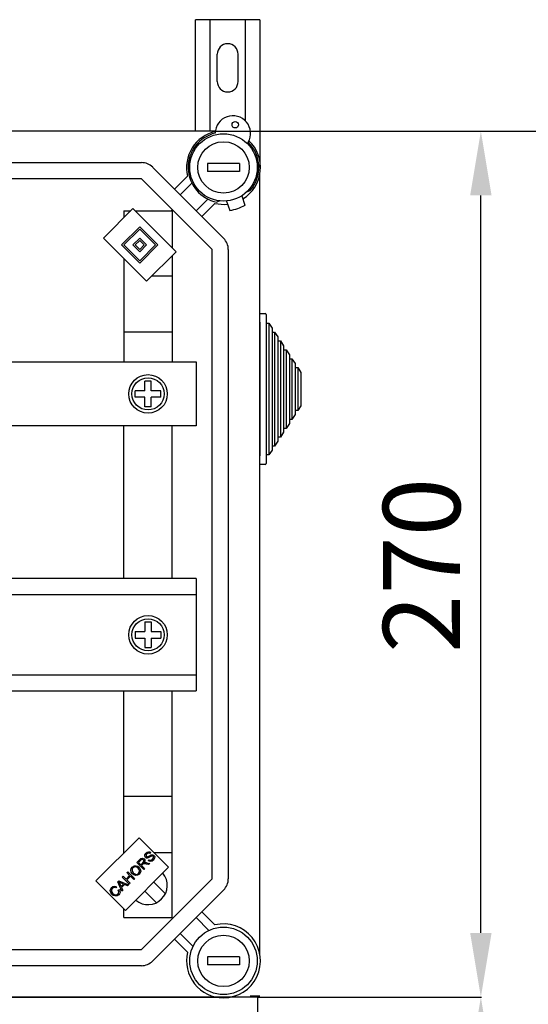
# Model space of a CAD drawing. Units: millimetres. Extents: x 108 to 1252, y 87 to 1364.
# Drawn here: x 676 to 834, y 1057 to 1364 of the extents above; entities that cross this region are included whole.
import ezdxf

# ---------------------------------------------------------------- set-up
doc = ezdxf.new("R2010")
doc.units = ezdxf.units.MM
doc.styles.add('ROMANS', font='ARIAL.TTF')

# ---------------------------------------------------------------- blocks, each defined once
blk = doc.blocks.new('ALZADO')
for p, q in [((750.48, 1363.92), (730.5, 1363.92)), ((730.5, 1329.22), (730.5, 1363.92)), ((735, 1329.22), (735, 1363.92)), ((745.99, 1332.43), (745.99, 1363.92)), ((750.48, 1363.92), (750.48, 1317.93)), ((737.24, 1344.68), (737.24, 1353.18)), ((743.74, 1344.68), (743.74, 1353.18)), ((736.65, 1329.22), (437.87, 1329.22)), ((456.43, 1319.43), (713.62, 1319.43)), ((717.15, 1317.96), (739.22, 1295.9)), ((744.19, 1319.18), (734.19, 1319.18)), ((734.19, 1319.18), (734.19, 1316.68)), ((744.19, 1319.18), (744.19, 1316.68)), ((723.95, 1311.17), (728.01, 1315.23)), ((744.19, 1316.68), (734.19, 1316.68)), ((750.48, 1073.11), (750.48, 1315.78)), ((713.62, 1314.43), (456.43, 1314.43)), ((735.69, 1292.36), (713.62, 1314.43)), ((729.34, 1313.03), (725.71, 1309.4)), ((744.88, 1309.11), (745.88, 1306.21)), ((746.44, 1310.34), (747.5, 1310.72)), ((730.66, 1304.46), (734.29, 1308.08)), ((736.49, 1306.75), (732.43, 1302.69)), ((738.08, 1307.49), (737.1, 1307.13)), ((740.15, 1307.47), (741.16, 1304.57)), ((701.8, 1295.91), (710.99, 1305.1)), ((708.19, 1304.43), (710.32, 1304.43)), ((708.19, 1304.43), (708.19, 1302.31)), ((710.99, 1305.1), (724.42, 1291.67)), ((711.66, 1304.43), (723.19, 1304.43)), ((723.24, 1304.81), (722.86, 1304.43)), ((723.19, 1304.43), (723.19, 1292.9)), ((707.45, 1293.79), (713.11, 1299.45)), ((708.16, 1293.79), (713.11, 1298.74)), ((713.11, 1299.45), (718.77, 1293.79)), ((713.11, 1298.74), (718.06, 1293.79)), ((715.23, 1282.48), (701.8, 1295.91)), ((713.11, 1288.13), (707.45, 1293.79)), ((713.11, 1288.84), (708.16, 1293.79)), ((710.99, 1293.79), (713.11, 1295.91)), ((713.11, 1291.67), (710.99, 1293.79)), ((711.7, 1293.79), (713.11, 1295.2)), ((713.11, 1292.38), (711.7, 1293.79)), ((713.11, 1295.91), (715.23, 1293.79)), ((713.11, 1295.2), (714.52, 1293.79)), ((715.23, 1293.79), (713.11, 1291.67)), ((718.77, 1293.79), (713.11, 1288.13)), ((718.06, 1293.79), (713.11, 1288.84)), ((714.52, 1293.79), (713.11, 1292.38)), ((724.42, 1291.67), (715.23, 1282.48)), ((723.19, 1290.44), (723.19, 1257.43)), ((735.69, 1096.53), (735.69, 1292.36)), ((740.69, 1292.36), (740.69, 1096.53)), ((708.19, 1289.52), (708.19, 1257.43)), ((716.97, 1284.21), (723.19, 1284.21)), ((750.48, 1272.45), (752.18, 1272.45)), ((750.48, 1269.74), (750.48, 1272.45)), ((752.48, 1272.15), (752.48, 1269.44)), ((750.48, 1269.74), (750.48, 1228.13)), ((752.48, 1269.44), (753.29, 1269.44)), ((752.48, 1269.44), (752.48, 1228.43)), ((753.29, 1269.44), (754.29, 1267.91)), ((753.29, 1269.44), (753.29, 1228.43)), ((708.19, 1266.71), (723.08, 1266.71)), ((754.29, 1267.91), (754.29, 1266.68)), ((754.29, 1266.68), (755.09, 1266.68)), ((754.29, 1266.68), (754.29, 1231.19)), ((755.09, 1266.68), (756.09, 1265.15)), ((755.09, 1266.68), (755.09, 1231.19)), ((756.09, 1265.15), (756.09, 1263.92)), ((756.09, 1263.92), (756.89, 1263.92)), ((756.09, 1263.92), (756.09, 1233.95)), ((756.89, 1263.92), (757.89, 1262.39)), ((756.89, 1263.92), (756.89, 1233.95)), ((757.89, 1262.39), (757.89, 1261.16)), ((757.89, 1261.16), (758.69, 1261.16)), ((757.89, 1261.16), (757.89, 1236.71)), ((758.69, 1261.16), (759.69, 1259.63)), ((758.69, 1261.16), (758.69, 1236.71)), ((657.19, 1257.43), (730.69, 1257.43)), ((730.69, 1257.43), (730.69, 1237.45)), ((759.69, 1259.63), (759.69, 1258.4)), ((759.69, 1258.4), (760.49, 1258.4)), ((759.69, 1258.4), (759.69, 1239.47)), ((760.49, 1258.4), (761.49, 1256.87)), ((760.49, 1258.4), (760.49, 1239.47)), ((761.49, 1256.87), (761.49, 1255.64)), ((761.49, 1255.64), (762.29, 1255.64)), ((761.49, 1255.64), (761.49, 1242.23)), ((762.29, 1255.64), (763.29, 1254.11)), ((762.29, 1255.64), (762.29, 1242.23)), ((763.29, 1254.11), (763.29, 1243.77)), ((714.69, 1248.44), (714.69, 1251.44)), ((716.69, 1251.44), (714.69, 1251.44)), ((716.69, 1248.44), (716.69, 1251.44)), ((714.69, 1248.44), (711.69, 1248.44)), ((711.69, 1246.44), (711.69, 1248.44)), ((719.69, 1248.44), (716.69, 1248.44)), ((719.69, 1246.44), (719.69, 1248.44)), ((714.69, 1246.44), (711.69, 1246.44)), ((714.69, 1243.44), (714.69, 1246.44)), ((719.69, 1246.44), (716.69, 1246.44)), ((716.69, 1243.44), (716.69, 1246.44)), ((716.69, 1243.44), (714.69, 1243.44)), ((762.29, 1242.23), (761.49, 1242.23)), ((761.49, 1242.23), (761.49, 1241.01)), ((763.29, 1243.77), (762.29, 1242.23)), ((759.69, 1238.24), (758.69, 1236.71)), ((760.49, 1239.47), (759.69, 1239.47)), ((759.69, 1239.47), (759.69, 1238.24)), ((761.49, 1241.01), (760.49, 1239.47)), ((730.69, 1237.45), (657.19, 1237.45)), ((708.19, 1189.93), (708.19, 1237.45)), ((723.19, 1189.93), (723.19, 1237.45)), ((757.89, 1235.48), (756.89, 1233.95)), ((758.69, 1236.71), (757.89, 1236.71)), ((757.89, 1236.71), (757.89, 1235.48)), ((756.09, 1232.72), (755.09, 1231.19)), ((756.89, 1233.95), (756.09, 1233.95)), ((756.09, 1233.95), (756.09, 1232.72)), ((754.29, 1229.96), (753.29, 1228.43)), ((755.09, 1231.19), (754.29, 1231.19)), ((754.29, 1231.19), (754.29, 1229.96)), ((750.48, 1225.43), (750.48, 1228.13)), ((753.29, 1228.43), (752.48, 1228.43)), ((752.48, 1228.43), (752.48, 1225.73)), ((752.18, 1225.43), (750.48, 1225.43)), ((730.67, 1189.93), (540.22, 1189.93)), ((730.67, 1189.93), (730.67, 1154.97)), ((730.67, 1184.93), (540.22, 1184.93)), ((714.69, 1176.45), (716.69, 1176.45)), ((714.69, 1176.45), (714.69, 1173.45)), ((716.69, 1176.45), (716.69, 1173.45)), ((711.69, 1173.45), (711.69, 1171.45)), ((711.69, 1173.45), (714.69, 1173.45)), ((711.69, 1171.45), (714.69, 1171.45)), ((714.69, 1171.45), (714.69, 1168.45)), ((716.69, 1173.45), (719.69, 1173.45)), ((716.69, 1171.45), (719.69, 1171.45)), ((716.69, 1171.45), (716.69, 1168.45)), ((719.69, 1173.45), (719.69, 1171.45)), ((714.69, 1168.45), (716.69, 1168.45)), ((540.22, 1159.96), (730.67, 1159.96)), ((540.22, 1154.97), (730.67, 1154.97)), ((708.19, 1104.54), (708.19, 1154.97)), ((723.19, 1084.46), (723.19, 1154.97)), ((708.19, 1122.18), (723.08, 1122.18)), ((699.49, 1095.83), (712.92, 1109.27)), ((712.92, 1109.27), (722.11, 1100.08)), ((708.19, 1104.67), (708.33, 1104.67)), ((714.72, 1103.51), (714.73, 1103.93)), ((714.93, 1103.15), (714.72, 1103.51)), ((714.73, 1103.93), (715.09, 1104.49)), ((715.09, 1103.87), (715.07, 1103.64)), ((715.07, 1103.64), (715.11, 1103.53)), ((715.09, 1104.49), (715.45, 1104.77)), ((715.35, 1104.26), (715.09, 1103.87)), ((715.11, 1103.53), (715.18, 1103.44)), ((715.18, 1103.44), (715.32, 1103.35)), ((715.32, 1103.35), (715.45, 1103.33)), ((715.74, 1104.51), (715.35, 1104.26)), ((715.45, 1104.77), (715.88, 1104.91)), ((715.45, 1103.33), (716.13, 1103.66)), ((716.03, 1104.51), (715.74, 1104.51)), ((715.88, 1104.91), (716.24, 1104.85)), ((716.29, 1104.37), (716.03, 1104.51)), ((716.13, 1103.66), (716.65, 1103.95)), ((716.38, 1103.35), (716.16, 1103.21)), ((716.24, 1104.85), (716.54, 1104.66)), ((716.54, 1104.66), (716.29, 1104.37)), ((716.73, 1103.54), (716.38, 1103.35)), ((716.65, 1103.95), (716.91, 1104.01)), ((716.99, 1103.61), (716.73, 1103.54)), ((716.91, 1104.01), (717.18, 1104)), ((717.15, 1103.58), (716.99, 1103.61)), ((717.29, 1103.49), (717.15, 1103.58)), ((717.18, 1104), (717.54, 1103.79)), ((717.37, 1103.39), (717.29, 1103.49)), ((717.41, 1103.27), (717.37, 1103.39)), ((717.51, 1104.67), (723.19, 1104.67)), ((717.54, 1103.79), (717.76, 1103.4)), ((717.76, 1103.4), (717.75, 1102.95)), ((710.76, 1100.17), (711.33, 1100.53)), ((711.33, 1100.53), (711.99, 1100.59)), ((711.99, 1100.59), (712.49, 1100.41)), ((712.21, 1101.54), (713.16, 1102.49)), ((714.36, 1099.39), (712.21, 1101.54)), ((712.49, 1100.41), (712.91, 1100.08)), ((713.41, 1102.27), (712.73, 1101.59)), ((712.73, 1101.59), (713.44, 1100.88)), ((713.16, 1102.49), (713.49, 1102.78)), ((713.74, 1102.5), (713.41, 1102.27)), ((713.44, 1100.88), (714.05, 1101.49)), ((713.49, 1102.78), (713.9, 1102.93)), ((714.02, 1100.96), (713.69, 1100.63)), ((713.69, 1100.63), (714.64, 1099.68)), ((713.91, 1102.52), (713.74, 1102.5)), ((713.9, 1102.93), (714.23, 1102.86)), ((714.08, 1102.48), (713.91, 1102.52)), ((714.09, 1101.03), (714.02, 1100.96)), ((714.05, 1101.49), (714.35, 1101.91)), ((714.22, 1102.38), (714.08, 1102.48)), ((714.19, 1101.11), (714.09, 1101.03)), ((714.39, 1101.18), (714.19, 1101.11)), ((714.35, 1102.16), (714.22, 1102.38)), ((714.23, 1102.86), (714.51, 1102.67)), ((714.37, 1102.03), (714.35, 1102.16)), ((714.35, 1101.91), (714.37, 1102.03)), ((714.61, 1101.19), (714.39, 1101.18)), ((714.74, 1102), (714.49, 1101.48)), ((714.49, 1101.48), (714.65, 1101.53)), ((714.51, 1102.67), (714.71, 1102.37)), ((715.16, 1101.09), (714.61, 1101.19)), ((714.65, 1101.53), (714.77, 1101.55)), ((714.71, 1102.37), (714.74, 1102)), ((714.77, 1101.55), (715.07, 1101.54)), ((715.24, 1102.96), (714.93, 1103.15)), ((715.07, 1101.54), (715.29, 1101.5)), ((715.89, 1100.93), (715.16, 1101.09)), ((715.47, 1102.94), (715.24, 1102.96)), ((715.29, 1101.5), (716.25, 1101.29)), ((715.7, 1102.98), (715.47, 1102.94)), ((715.94, 1103.09), (715.7, 1102.98)), ((715.75, 1102.16), (715.99, 1102.45)), ((716.09, 1101.94), (715.75, 1102.16)), ((716.25, 1101.29), (715.89, 1100.93)), ((716.16, 1103.21), (715.94, 1103.09)), ((715.99, 1102.45), (716.3, 1102.29)), ((716.49, 1101.87), (716.09, 1101.94)), ((716.3, 1102.29), (716.65, 1102.3)), ((716.98, 1102.03), (716.49, 1101.87)), ((716.65, 1102.3), (717.12, 1102.59)), ((717.39, 1102.35), (716.98, 1102.03)), ((717.12, 1102.59), (717.39, 1103.02)), ((717.39, 1103.02), (717.41, 1103.27)), ((717.75, 1102.95), (717.39, 1102.35)), ((707.69, 1097.02), (707.97, 1097.3)), ((707.97, 1097.3), (708.85, 1096.42)), ((722.11, 1100.08), (708.68, 1086.64)), ((708.85, 1096.42), (709.97, 1097.54)), ((709.09, 1098.42), (709.37, 1098.71)), ((709.97, 1097.54), (709.09, 1098.42)), ((710.23, 1097.29), (709.11, 1096.17)), ((709.37, 1098.71), (711.52, 1096.56)), ((711.24, 1096.27), (710.23, 1097.29)), ((710.32, 1099.21), (710.45, 1099.74)), ((710.47, 1098.55), (710.32, 1099.21)), ((710.45, 1099.74), (710.76, 1100.17)), ((710.87, 1098), (710.47, 1098.55)), ((710.74, 1099.49), (710.73, 1098.97)), ((710.73, 1098.97), (711.17, 1098.29)), ((711.01, 1099.93), (710.74, 1099.49)), ((711.29, 1097.69), (710.87, 1098)), ((711.34, 1100.15), (711.01, 1099.93)), ((711.17, 1098.29), (711.57, 1098)), ((711.78, 1097.53), (711.29, 1097.69)), ((711.72, 1100.23), (711.34, 1100.15)), ((711.57, 1098), (712.05, 1097.89)), ((712.21, 1100.09), (711.72, 1100.23)), ((712.43, 1097.59), (711.78, 1097.53)), ((712.05, 1097.89), (712.42, 1097.97)), ((712.61, 1099.79), (712.21, 1100.09)), ((712.42, 1097.97), (712.74, 1098.19)), ((712.99, 1097.95), (712.43, 1097.59)), ((712.86, 1099.48), (712.61, 1099.79)), ((712.74, 1098.19), (713, 1098.62)), ((713.02, 1099.12), (712.86, 1099.48)), ((712.91, 1100.08), (713.29, 1099.54)), ((713.29, 1098.37), (712.99, 1097.95)), ((713, 1098.62), (713.02, 1099.12)), ((713.29, 1099.54), (713.42, 1098.88)), ((713.42, 1098.88), (713.29, 1098.37)), ((714.64, 1099.68), (714.36, 1099.39)), ((708.68, 1086.64), (699.49, 1095.83)), ((704.75, 1094.06), (705.18, 1094.18)), ((705.18, 1094.18), (705.53, 1094.14)), ((706.26, 1095.59), (706.56, 1095.9)), ((707.58, 1092.61), (706.26, 1095.59)), ((706.56, 1095.9), (709.59, 1094.63)), ((706.89, 1095.38), (706.63, 1095.51)), ((706.63, 1095.51), (706.8, 1095.22)), ((706.8, 1095.22), (706.92, 1094.98)), ((707.23, 1095.22), (706.89, 1095.38)), ((706.92, 1094.98), (707.32, 1094.12)), ((708.05, 1094.85), (707.23, 1095.22)), ((707.32, 1094.12), (708.05, 1094.85)), ((708.37, 1094.7), (707.47, 1093.8)), ((709.84, 1094.87), (707.69, 1097.02)), ((709.27, 1094.3), (708.37, 1094.7)), ((709.11, 1096.17), (710.12, 1095.16)), ((709.59, 1094.63), (709.27, 1094.3)), ((710.12, 1095.16), (709.84, 1094.87)), ((711.52, 1096.56), (711.24, 1096.27)), ((713.62, 1074.46), (735.69, 1096.53)), ((717.51, 1095.47), (721.1, 1091.87)), ((703.94, 1092.86), (704.08, 1093.37)), ((704.08, 1092.22), (703.94, 1092.86)), ((704.08, 1093.37), (704.38, 1093.79)), ((704.47, 1091.68), (704.08, 1092.22)), ((704.36, 1093.12), (704.34, 1092.63)), ((704.34, 1092.63), (704.76, 1091.97)), ((704.62, 1093.54), (704.36, 1093.12)), ((704.38, 1093.79), (704.75, 1094.06)), ((704.88, 1091.35), (704.47, 1091.68)), ((704.81, 1093.69), (704.62, 1093.54)), ((704.76, 1091.97), (705.15, 1091.66)), ((705.04, 1093.78), (704.81, 1093.69)), ((705.38, 1091.15), (704.88, 1091.35)), ((705.35, 1093.78), (705.04, 1093.78)), ((705.15, 1091.66), (705.62, 1091.5)), ((705.65, 1093.67), (705.35, 1093.78)), ((706.05, 1091.18), (705.38, 1091.15)), ((705.53, 1094.14), (705.86, 1094.01)), ((705.62, 1091.5), (706.01, 1091.56)), ((705.86, 1094.01), (705.65, 1093.67)), ((706.01, 1091.56), (706.34, 1091.78)), ((706.6, 1091.56), (706.05, 1091.18)), ((706.34, 1091.78), (706.54, 1092.08)), ((706.42, 1092.96), (706.77, 1093.17)), ((706.61, 1092.43), (706.42, 1092.96)), ((706.54, 1092.08), (706.61, 1092.43)), ((706.84, 1091.87), (706.6, 1091.56)), ((706.77, 1093.17), (706.96, 1092.72)), ((706.97, 1092.23), (706.84, 1091.87)), ((706.96, 1092.72), (706.97, 1092.23)), ((707.47, 1093.8), (707.88, 1092.92)), ((707.88, 1092.92), (707.58, 1092.61)), ((714.68, 1092.64), (718.28, 1089.04)), ((739.22, 1092.99), (717.15, 1070.92)), ((708.19, 1084.46), (708.19, 1087.13)), ((732.43, 1086.2), (736.49, 1082.14)), ((708.19, 1084.46), (723.19, 1084.46)), ((734.66, 1080.43), (730.66, 1084.43)), ((725.71, 1079.48), (729.71, 1075.48)), ((728.01, 1073.65), (723.95, 1077.72)), ((456.43, 1074.46), (713.62, 1074.46)), ((744.19, 1072.21), (734.19, 1072.21)), ((734.19, 1072.21), (734.19, 1069.71)), ((744.19, 1069.71), (734.19, 1069.71)), ((744.19, 1072.21), (744.19, 1069.71)), ((713.62, 1069.46), (456.43, 1069.46)), ((747.49, 1068.26), (747.49, 1068.26)), ((749.85, 1059.65), (125.9, 1059.65)), ((437.87, 1059.65), (737.27, 1059.65)), ((740.35, 1059.65), (437.87, 1059.65)), ((750.55, 1059.99), (747.54, 1059.99)), ((749.85, 789.67), (749.85, 1059.65))]:
    blk.add_line(p, q)
at = {"ltscale": 5}
for p, q in [((736.71, 1329.22), (819.49, 1329.22)), ((819.37, 1329.22), (900.1, 1329.22)), ((819.31, 1079.65), (819.31, 1309.22)), ((749.91, 1059.65), (819.49, 1059.65)), ((750.3, 1059.65), (819.49, 1059.65))]:
    blk.add_line(p, q, dxfattribs=at)
for centre, radius in [((742.85, 1331.22), 1), ((739.19, 1317.93), 10.5), ((739.19, 1317.93), 8), ((715.69, 1247.44), 6), ((715.69, 1247.44), 5), ((715.69, 1172.45), 6), ((715.69, 1172.45), 5), ((739.19, 1070.96), 10.5), ((739.19, 1070.96), 8)]:
    blk.add_circle(centre, radius)
for centre, radius, start, end in [((740.49, 1353.18), 3.25, 0, 180), ((740.49, 1344.68), 3.25, 180, 0), ((742.11, 1328.53), 5.5, 330.13, 179.085), ((739.19, 1317.93), 11.5, 102.793, 193.551), ((739.19, 1317.93), 11, 103.5626, 259.061), ((739.19, 1317.93), 11.5, 301.6168, 46.422), ((739.19, 1317.93), 11, 319.061, 45.6525), ((713.62, 1314.43), 5, 45, 90), ((739.19, 1317.93), 11.5, 256.449, 276.5051), ((739.19, 1317.93), 13.5, 278.1917, 299.9302), ((735.69, 1292.36), 5, 0, 45), ((715.69, 1294.43), 8.5, 331.9275, 332.0031), ((752.18, 1272.15), 0.3, 0, 90), ((752.18, 1225.73), 0.3, 270, 0), ((715.69, 1094.46), 6, 230.4253, 39.5747), ((735.69, 1096.53), 5, 315, 0), ((739.19, 1070.96), 11.5, 270, 103.551), ((739.19, 1070.96), 11.5, 166.449, 270), ((713.62, 1074.46), 5, 270, 315)]:
    blk.add_arc(centre, radius, start, end)
for points in [[(815.98, 1309.22), (822.64, 1309.22), (819.31, 1329.22)], [(815.98, 1079.65), (822.64, 1079.65), (819.31, 1059.65)], [(815.98, 1039.65), (822.64, 1039.65), (819.31, 1059.65)]]:
    blk.add_solid(points, dxfattribs=at)
at = {"style": 'ROMANS'}
blk.add_text('270', height=24, rotation=90, dxfattribs=at).set_placement((812.85, 1166.78))

msp = doc.modelspace()

# ---------------------------------------------------------------- block references
msp.add_blockref('ALZADO', (0, 0))

doc.saveas('drawing.dxf')
